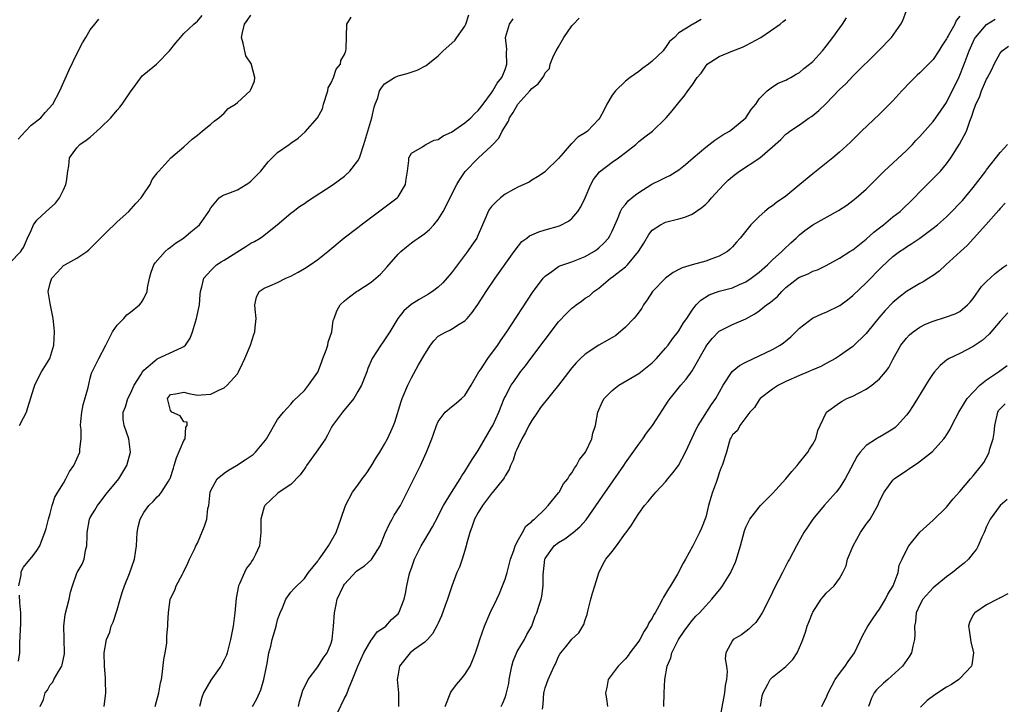
# Model space of a CAD drawing. Units: inches. Extents: x 2628000 to 2631000, y 1518000 to 1519950.
# Drawn here: x 2628552 to 2628700, y 1519415 to 1519518 of the extents above; entities that cross this region are included whole.
import ezdxf

# ---------------------------------------------------------------- set-up
doc = ezdxf.new("R2010")
doc.units = ezdxf.units.IN
doc.header["$MEASUREMENT"] = 0
doc.layers.add('LD26281518_2ft', color=123, linetype='Continuous')

msp = doc.modelspace()

# ---------------------------------------------------------------- linework, layer by layer
at = {"layer": 'LD26281518_2ft'}
for points, elevation in [([(2628599.96, 1519414.04), (2628601, 1519416.23), (2628601.29, 1519416.71), (2628601.58, 1519417.58), (2628602.2, 1519419), (2628603, 1519421), (2628603.89, 1519423), (2628605, 1519424.91), (2628605.08, 1519425), (2628605.86, 1519426.14), (2628607, 1519426.85), (2628607.19, 1519427), (2628608.02, 1519427.98), (2628609, 1519428.83), (2628609.13, 1519429), (2628609.91, 1519431), (2628610.11, 1519431.88), (2628610.31, 1519433), (2628610.68, 1519434.68), (2628610.77, 1519435), (2628610.84, 1519435.16), (2628611, 1519435.68), (2628611.47, 1519437), (2628612.45, 1519439), (2628613, 1519439.89), (2628613.65, 1519441), (2628614.17, 1519441.83), (2628615, 1519443.41), (2628615.52, 1519444.48), (2628615.81, 1519445), (2628617.01, 1519446.99), (2628618.29, 1519449), (2628618.55, 1519449.45), (2628619, 1519450.12), (2628619.56, 1519451), (2628620.1, 1519451.9), (2628621, 1519453.26), (2628623, 1519456.69), (2628623.17, 1519457), (2628624.08, 1519459), (2628624.87, 1519461), (2628625, 1519461.29), (2628625.91, 1519463), (2628626.37, 1519463.63), (2628627, 1519464.56), (2628627.33, 1519465), (2628628.08, 1519465.92), (2628628.86, 1519467), (2628633, 1519472.47), (2628634.22, 1519473.78), (2628635, 1519474.54), (2628635.27, 1519474.73), (2628635.61, 1519475), (2628636.43, 1519475.57), (2628637, 1519476), (2628637.62, 1519476.38), (2628638.28, 1519477), (2628639, 1519477.5), (2628640.79, 1519479), (2628641, 1519479.15), (2628641.71, 1519479.71), (2628643, 1519480.69), (2628643.31, 1519481), (2628644.96, 1519483), (2628645.74, 1519484.26), (2628646.48, 1519485.52), (2628647, 1519486.19), (2628648.22, 1519487), (2628649, 1519487.4), (2628651, 1519487.89), (2628651.87, 1519488.13), (2628653, 1519488.6), (2628654.43, 1519489.57), (2628655, 1519490.07), (2628655.47, 1519490.53), (2628655.88, 1519491), (2628657.7, 1519493), (2628658.35, 1519493.65), (2628659, 1519494.21), (2628659.44, 1519494.56), (2628660.06, 1519495), (2628663.11, 1519497), (2628665, 1519498.63), (2628666.24, 1519499.76), (2628667, 1519500.52), (2628667.26, 1519500.74), (2628667.6, 1519501), (2628669, 1519501.94), (2628670.49, 1519503), (2628670.8, 1519503.2), (2628671, 1519503.35), (2628671.91, 1519504.09), (2628673, 1519505.14), (2628675, 1519507.19), (2628675.93, 1519508.07), (2628677, 1519509.21), (2628680.82, 1519513), (2628682.77, 1519515), (2628684.17, 1519517), (2628684.45, 1519517.55), (2628685, 1519519.01)], 8600), ([(2628551, 1519481.36), (2628552.59, 1519483), (2628552.77, 1519483.23), (2628553, 1519483.6), (2628553.61, 1519485), (2628554.16, 1519486.16), (2628554.49, 1519487), (2628555, 1519487.67), (2628556.38, 1519489), (2628557.78, 1519490.22), (2628558.4, 1519491), (2628559, 1519492.22), (2628559.36, 1519493), (2628559.44, 1519493.44), (2628559.64, 1519495), (2628559.8, 1519495.8), (2628559.89, 1519497), (2628561, 1519498.49), (2628561.42, 1519499), (2628562.38, 1519499.62), (2628563, 1519500.11), (2628564.54, 1519501.46), (2628566.05, 1519503), (2628567, 1519504.13), (2628567.42, 1519504.58), (2628567.74, 1519505), (2628569.1, 1519507), (2628569.45, 1519507.45), (2628570.76, 1519509.24), (2628571, 1519509.45), (2628572.88, 1519511), (2628573, 1519511.12), (2628574.84, 1519513), (2628575.79, 1519514.21), (2628576.47, 1519515), (2628577, 1519515.58), (2628578.48, 1519517), (2628578.75, 1519517.25), (2628579, 1519517.42), (2628579.72, 1519518.28)], 8582), ([(2628552.19, 1519499.81), (2628553.3, 1519501), (2628554.14, 1519501.86), (2628555.58, 1519503), (2628556.24, 1519503.76), (2628557.37, 1519505), (2628558.44, 1519507), (2628559.85, 1519510.15), (2628561, 1519512.56), (2628561.83, 1519514.17), (2628562.31, 1519515), (2628563, 1519516.11), (2628563.66, 1519517), (2628564.25, 1519517.75)], 8580), ([(2628552.32, 1519433), (2628552.64, 1519434.64), (2628552.67, 1519435), (2628552.73, 1519435.27), (2628553, 1519435.83), (2628554.43, 1519437.57), (2628555, 1519438.3), (2628555.45, 1519439), (2628555.7, 1519439.7), (2628556.22, 1519441), (2628556.41, 1519441.59), (2628556.76, 1519443), (2628557, 1519443.83), (2628557.28, 1519445), (2628557.71, 1519446.29), (2628558.14, 1519447), (2628559, 1519448.36), (2628559.36, 1519449), (2628559.9, 1519450.1), (2628560.51, 1519451), (2628561, 1519452), (2628561.42, 1519453), (2628561.45, 1519453.45), (2628561.65, 1519455), (2628561.63, 1519456.37), (2628561.55, 1519457), (2628561.58, 1519457.58), (2628561.72, 1519459), (2628561.95, 1519460.05), (2628562.67, 1519462.67), (2628563, 1519464.04), (2628563.2, 1519464.8), (2628563.28, 1519465), (2628564.27, 1519467), (2628565.33, 1519469), (2628566.32, 1519471), (2628567, 1519471.99), (2628567.99, 1519473), (2628568.47, 1519473.53), (2628569, 1519473.93), (2628570.36, 1519475), (2628570.63, 1519475.37), (2628571, 1519475.97), (2628571.5, 1519477), (2628571.57, 1519477.57), (2628571.86, 1519479), (2628572.1, 1519479.91), (2628572.51, 1519481), (2628572.68, 1519481.32), (2628574.21, 1519483), (2628574.63, 1519483.37), (2628575, 1519483.64), (2628575.75, 1519484.25), (2628576.91, 1519485), (2628578.05, 1519485.95), (2628579, 1519486.71), (2628579.33, 1519487), (2628580, 1519488), (2628580.71, 1519489), (2628581, 1519489.51), (2628582.26, 1519491), (2628582.69, 1519491.31), (2628583, 1519491.45), (2628583.7, 1519491.7), (2628585, 1519492.22), (2628586.3, 1519493), (2628586.72, 1519493.28), (2628587, 1519493.5), (2628588.47, 1519495), (2628589.59, 1519496.41), (2628591, 1519497.78), (2628592.72, 1519499), (2628593, 1519499.17), (2628594.06, 1519499.94), (2628595.13, 1519500.87), (2628596.96, 1519503), (2628597.7, 1519504.3), (2628597.88, 1519505), (2628598.49, 1519507), (2628598.56, 1519507.44), (2628599, 1519508.22), (2628599.36, 1519509), (2628599.77, 1519510.23), (2628600.42, 1519511), (2628600.47, 1519511.53), (2628601, 1519512.47), (2628601.22, 1519513), (2628601.27, 1519513.27), (2628601.34, 1519517), (2628601.99, 1519518.01)], 8586), ([(2628552.39, 1519457), (2628553, 1519458.13), (2628553.45, 1519459), (2628553.67, 1519459.67), (2628554.57, 1519462.57), (2628554.69, 1519463), (2628555, 1519463.64), (2628555.71, 1519465), (2628556.19, 1519465.81), (2628556.93, 1519467), (2628557.56, 1519469), (2628557.65, 1519471), (2628557.58, 1519471.58), (2628557.46, 1519473), (2628557, 1519475.22), (2628556.72, 1519477), (2628557, 1519478.24), (2628557.22, 1519479), (2628558.07, 1519479.93), (2628559, 1519480.88), (2628559.2, 1519481), (2628561, 1519481.98), (2628562.46, 1519483), (2628562.76, 1519483.24), (2628563.78, 1519484.22), (2628565, 1519485.5), (2628565.75, 1519486.25), (2628566.58, 1519487), (2628567, 1519487.41), (2628568.76, 1519489), (2628569.81, 1519490.19), (2628570.58, 1519491), (2628571, 1519491.64), (2628571.96, 1519493), (2628572.26, 1519493.74), (2628573, 1519494.71), (2628573.11, 1519494.89), (2628573.22, 1519495), (2628575.06, 1519497), (2628577, 1519498.65), (2628578.23, 1519499.77), (2628579, 1519500.37), (2628579.74, 1519501), (2628581, 1519502.01), (2628581.52, 1519502.48), (2628582.21, 1519503), (2628583, 1519503.67), (2628583.63, 1519504.37), (2628584.68, 1519505), (2628585, 1519505.27), (2628586.89, 1519507), (2628587, 1519507.21), (2628587.52, 1519508.48), (2628587.61, 1519509), (2628587.12, 1519510.88), (2628587.08, 1519511), (2628586.27, 1519512.27), (2628585.85, 1519514.15), (2628585.59, 1519515), (2628585.74, 1519515.74), (2628586.04, 1519517), (2628586.47, 1519517.53), (2628587, 1519518.34)], 8584), ([(2628555.5, 1519415), (2628556, 1519416), (2628556.23, 1519417), (2628556.58, 1519417.42), (2628557, 1519418.23), (2628557.38, 1519418.62), (2628557.56, 1519419), (2628558.23, 1519420.23), (2628558.73, 1519421), (2628558.79, 1519421.21), (2628559.15, 1519422.85), (2628559.16, 1519423), (2628559.1, 1519425), (2628559.11, 1519425.11), (2628559.02, 1519427), (2628559.25, 1519428.75), (2628559.82, 1519431), (2628560.06, 1519432.06), (2628560.32, 1519433), (2628561, 1519434.89), (2628561.05, 1519435), (2628561.77, 1519436.23), (2628562.06, 1519437), (2628562.29, 1519438.29), (2628562.5, 1519439), (2628562.51, 1519440.51), (2628562.55, 1519441), (2628562.89, 1519443), (2628563, 1519443.23), (2628563.68, 1519444.32), (2628564.07, 1519445), (2628564.48, 1519445.52), (2628565.34, 1519446.66), (2628567.27, 1519449), (2628568.44, 1519451), (2628568.99, 1519453), (2628568.76, 1519455), (2628568.04, 1519457), (2628567.9, 1519457.9), (2628567.91, 1519459), (2628568.25, 1519459.75), (2628568.6, 1519461), (2628569, 1519461.76), (2628569.54, 1519463), (2628570.54, 1519464.54), (2628570.8, 1519465), (2628571, 1519465.27), (2628572.65, 1519466.65), (2628573, 1519466.96), (2628576.66, 1519468.66), (2628577, 1519468.78), (2628577.25, 1519469), (2628577.94, 1519470.06), (2628578.26, 1519471), (2628578.89, 1519473), (2628579.3, 1519475), (2628579.42, 1519476.58), (2628579.48, 1519477), (2628579.69, 1519477.69), (2628579.99, 1519479), (2628581, 1519480.15), (2628581.87, 1519481), (2628582.56, 1519481.44), (2628583, 1519481.7), (2628586.25, 1519483.75), (2628587, 1519484.24), (2628587.53, 1519484.47), (2628588.37, 1519485), (2628588.74, 1519485.26), (2628590.94, 1519487), (2628593, 1519488.74), (2628593.34, 1519489), (2628594.29, 1519489.71), (2628595, 1519490.17), (2628595.49, 1519490.51), (2628599.3, 1519493), (2628601, 1519494.28), (2628601.79, 1519495), (2628603, 1519496.56), (2628603.22, 1519497), (2628603.32, 1519497.32), (2628603.91, 1519499), (2628605.09, 1519503), (2628605.41, 1519504.59), (2628605.59, 1519505), (2628605.99, 1519505.99), (2628606.24, 1519507), (2628606.54, 1519507.46), (2628607, 1519508.07), (2628608.45, 1519509), (2628609, 1519509.27), (2628610.37, 1519509.63), (2628611.88, 1519510.12), (2628613.21, 1519510.79), (2628615, 1519512.24), (2628615.76, 1519513), (2628617.48, 1519514.52), (2628617.79, 1519515), (2628619, 1519516.69), (2628619.14, 1519517), (2628619.61, 1519518.39)], 8588), ([(2628565.05, 1519415), (2628565.32, 1519417), (2628565.27, 1519418.73), (2628565.28, 1519419), (2628565.27, 1519419.27), (2628565.11, 1519421), (2628565.07, 1519423), (2628565.43, 1519425), (2628565.9, 1519426.1), (2628566.14, 1519427), (2628566.41, 1519427.59), (2628567, 1519429.45), (2628567.46, 1519431), (2628567.82, 1519432.18), (2628568.11, 1519433), (2628568.85, 1519434.85), (2628569.6, 1519437), (2628569.9, 1519439), (2628569.99, 1519441), (2628570.14, 1519441.85), (2628570.43, 1519443), (2628571, 1519443.97), (2628571.77, 1519445), (2628572.38, 1519445.62), (2628573, 1519446.32), (2628573.36, 1519446.64), (2628573.66, 1519447), (2628574.67, 1519448.67), (2628574.89, 1519449), (2628574.93, 1519449.07), (2628575.41, 1519450.59), (2628575.51, 1519451), (2628575.87, 1519452.13), (2628577, 1519454.74), (2628577.18, 1519455), (2628577.27, 1519456.73), (2628577.49, 1519457), (2628577.46, 1519457.46), (2628577, 1519457.55), (2628576.42, 1519458.42), (2628575.19, 1519459), (2628575, 1519459.23), (2628574.54, 1519461), (2628575, 1519461.64), (2628575.71, 1519461.71), (2628577, 1519461.95), (2628577.75, 1519461.75), (2628579, 1519461.5), (2628579.57, 1519461.57), (2628581, 1519461.65), (2628582.33, 1519462.33), (2628583, 1519462.59), (2628583.47, 1519463), (2628585, 1519464.73), (2628585.16, 1519465), (2628585.74, 1519466.26), (2628586.11, 1519467), (2628586.93, 1519469), (2628587.43, 1519470.57), (2628587.6, 1519471), (2628587.64, 1519471.64), (2628587.77, 1519473), (2628587.62, 1519474.38), (2628587.57, 1519475), (2628587.82, 1519476.18), (2628588.24, 1519477), (2628589, 1519477.52), (2628589.85, 1519477.85), (2628591, 1519478.37), (2628592.25, 1519479), (2628593, 1519479.33), (2628594.08, 1519479.92), (2628595, 1519480.45), (2628595.89, 1519481), (2628597, 1519481.81), (2628598.53, 1519483), (2628600.95, 1519485.05), (2628603, 1519486.6), (2628603.49, 1519487), (2628608.86, 1519491), (2628609, 1519491.19), (2628610.12, 1519493), (2628610.21, 1519493.79), (2628610.41, 1519495), (2628610.61, 1519496.61), (2628610.62, 1519497), (2628611, 1519497.68), (2628612.64, 1519498.64), (2628613, 1519498.91), (2628613.15, 1519499), (2628614.38, 1519499.62), (2628615, 1519499.73), (2628615.73, 1519500.27), (2628617, 1519500.85), (2628619, 1519502.25), (2628619.89, 1519503), (2628620.43, 1519503.57), (2628621, 1519504.06), (2628621.75, 1519505), (2628623, 1519506.72), (2628623.19, 1519507), (2628623.84, 1519508.16), (2628624.53, 1519509), (2628624.65, 1519509.35), (2628625, 1519510.2), (2628625.29, 1519511), (2628625.23, 1519512.77), (2628625.25, 1519513.25), (2628625.09, 1519515), (2628625.69, 1519517), (2628626.22, 1519517.78)], 8590), ([(2628572.68, 1519415), (2628573.24, 1519417), (2628573.5, 1519418.5), (2628573.62, 1519419), (2628573.76, 1519419.76), (2628573.99, 1519422.01), (2628574.2, 1519423), (2628574.42, 1519424.42), (2628574.46, 1519425), (2628574.44, 1519425.56), (2628574.59, 1519427), (2628574.57, 1519427.43), (2628574.69, 1519429), (2628574.96, 1519431), (2628575, 1519431.1), (2628575.65, 1519432.35), (2628575.84, 1519433), (2628576.77, 1519434.77), (2628576.94, 1519435.06), (2628577.59, 1519436.41), (2628577.83, 1519437), (2628578.61, 1519438.61), (2628578.78, 1519439), (2628579, 1519439.4), (2628580.09, 1519441.91), (2628580.41, 1519443), (2628580.59, 1519444.59), (2628580.7, 1519445), (2628580.91, 1519447), (2628581, 1519447.25), (2628581.95, 1519449), (2628583, 1519449.86), (2628583.68, 1519450.32), (2628584.86, 1519451), (2628586.14, 1519451.86), (2628587.33, 1519452.67), (2628587.71, 1519453), (2628589.2, 1519454.8), (2628589.35, 1519455), (2628591, 1519457.9), (2628591.9, 1519459), (2628593, 1519460.19), (2628593.35, 1519460.65), (2628595, 1519462.24), (2628595.6, 1519463), (2628597, 1519464.95), (2628597.58, 1519466.42), (2628597.77, 1519467), (2628598.24, 1519468.24), (2628598.51, 1519469), (2628598.58, 1519469.42), (2628599.1, 1519471), (2628599.32, 1519472.68), (2628599.46, 1519473), (2628599.86, 1519474.14), (2628600.33, 1519475), (2628601, 1519475.61), (2628601.76, 1519476.24), (2628602.79, 1519477), (2628603, 1519477.12), (2628605, 1519478.42), (2628605.69, 1519479), (2628606.37, 1519479.63), (2628607.34, 1519480.66), (2628609, 1519482.58), (2628609.43, 1519483), (2628610.29, 1519483.71), (2628611, 1519484.28), (2628611.43, 1519484.57), (2628611.99, 1519485), (2628613, 1519485.71), (2628613.72, 1519486.28), (2628614.35, 1519487), (2628615, 1519487.79), (2628615.77, 1519489), (2628616.2, 1519489.8), (2628617, 1519491.47), (2628617.8, 1519493), (2628618.23, 1519493.77), (2628619.05, 1519494.95), (2628621, 1519496.95), (2628623, 1519498.8), (2628623.17, 1519499), (2628624.08, 1519499.92), (2628624.56, 1519501), (2628625.5, 1519502.5), (2628625.67, 1519503), (2628626.21, 1519503.79), (2628626.93, 1519505), (2628628.72, 1519507), (2628629, 1519507.37), (2628629.95, 1519508.05), (2628630.66, 1519509), (2628630.79, 1519509.21), (2628631, 1519509.71), (2628631.63, 1519510.37), (2628631.77, 1519511), (2628632.27, 1519512.27), (2628632.62, 1519513), (2628633, 1519513.6), (2628633.79, 1519515), (2628635, 1519516.72), (2628635.22, 1519517), (2628636.1, 1519517.9)], 8592), ([(2628654.32, 1519517.68), (2628653.12, 1519517), (2628653, 1519516.95), (2628652.8, 1519516.8), (2628651, 1519515.7), (2628650.35, 1519515), (2628649.61, 1519514.39), (2628649, 1519513.48), (2628648.77, 1519513.23), (2628648.62, 1519513), (2628647, 1519511.47), (2628646.46, 1519511), (2628645.62, 1519510.38), (2628645, 1519509.9), (2628643.72, 1519509), (2628643, 1519508.44), (2628641.49, 1519507), (2628641, 1519506.37), (2628640.24, 1519505), (2628639.82, 1519504.18), (2628639.17, 1519503), (2628639, 1519502.76), (2628637.31, 1519501), (2628637, 1519500.74), (2628635.9, 1519500.1), (2628635, 1519499.15), (2628634.89, 1519499.11), (2628633.69, 1519497.69), (2628633, 1519496.91), (2628631.07, 1519495), (2628631, 1519494.93), (2628629.86, 1519494.14), (2628629, 1519493.64), (2628628.62, 1519493.38), (2628627, 1519492.67), (2628626.28, 1519492.28), (2628625, 1519491.55), (2628624.31, 1519491), (2628623.62, 1519490.38), (2628623, 1519489.71), (2628622.69, 1519489.31), (2628622.5, 1519489), (2628622.15, 1519488.15), (2628621.64, 1519487), (2628620.84, 1519485.16), (2628620.76, 1519485), (2628620.06, 1519483.94), (2628619.41, 1519483), (2628617.88, 1519481), (2628617, 1519479.82), (2628615.68, 1519478.32), (2628615, 1519477.64), (2628614.16, 1519477), (2628613.45, 1519476.55), (2628612.18, 1519475.82), (2628610.95, 1519475.05), (2628609.88, 1519474.12), (2628608.97, 1519473), (2628607.8, 1519471), (2628606.66, 1519469.34), (2628606.41, 1519469), (2628605.13, 1519467), (2628604.5, 1519465.5), (2628604.32, 1519465), (2628603.52, 1519463), (2628603, 1519462.07), (2628602.37, 1519461), (2628600.72, 1519459), (2628599.23, 1519457), (2628599, 1519456.63), (2628598.47, 1519455.53), (2628598.14, 1519455), (2628597, 1519453.35), (2628596.77, 1519453), (2628595.33, 1519451), (2628595.21, 1519450.79), (2628595, 1519450.53), (2628594.37, 1519449.63), (2628593, 1519448.18), (2628591.23, 1519447), (2628591, 1519446.82), (2628589.07, 1519445), (2628589, 1519444.8), (2628588.5, 1519443), (2628588.49, 1519441), (2628588.27, 1519439), (2628587.68, 1519437.68), (2628587.36, 1519437), (2628587.2, 1519436.8), (2628587, 1519436.47), (2628586.36, 1519435.64), (2628586.03, 1519435), (2628585.3, 1519433.3), (2628585.15, 1519433), (2628584.82, 1519431.18), (2628584.62, 1519429), (2628584.33, 1519427), (2628583.96, 1519425), (2628583.59, 1519423.59), (2628583.45, 1519423), (2628583.34, 1519422.66), (2628583, 1519421.93), (2628582.52, 1519421), (2628581, 1519418.92), (2628579.91, 1519417), (2628579.67, 1519416.33), (2628579.3, 1519415)], 8594), ([(2628587.25, 1519415), (2628587.88, 1519416.12), (2628588.51, 1519417.49), (2628588.96, 1519419), (2628589.27, 1519420.73), (2628589.42, 1519421.42), (2628589.71, 1519423), (2628589.98, 1519423.98), (2628590.21, 1519425), (2628590.37, 1519425.63), (2628590.77, 1519427), (2628591, 1519427.93), (2628591.27, 1519428.73), (2628591.37, 1519429), (2628591.72, 1519429.72), (2628592.25, 1519431), (2628593, 1519432.05), (2628593.44, 1519432.56), (2628595, 1519434.13), (2628595.63, 1519435), (2628597, 1519436.71), (2628597.1, 1519436.9), (2628597.19, 1519437), (2628597.7, 1519437.7), (2628598.59, 1519439), (2628599, 1519439.69), (2628599.74, 1519441), (2628600.13, 1519442.13), (2628600.45, 1519443), (2628601.14, 1519445), (2628602.2, 1519447), (2628603, 1519448.06), (2628603.65, 1519449), (2628604.23, 1519449.77), (2628605, 1519450.88), (2628605.76, 1519452.24), (2628606.26, 1519453), (2628607, 1519454.19), (2628607.44, 1519455), (2628607.93, 1519456.07), (2628608.34, 1519457), (2628608.52, 1519457.48), (2628609.45, 1519460.55), (2628609.62, 1519461), (2628610.46, 1519463), (2628611, 1519464.12), (2628612.06, 1519466.06), (2628613, 1519467.66), (2628613.85, 1519469), (2628614.34, 1519469.66), (2628615, 1519470.32), (2628616.18, 1519471), (2628616.74, 1519471.26), (2628617, 1519471.39), (2628618.14, 1519472.14), (2628619, 1519472.63), (2628619.34, 1519473), (2628620.1, 1519473.9), (2628620.91, 1519475.09), (2628622.18, 1519477), (2628623.53, 1519479), (2628626.36, 1519483), (2628627, 1519483.86), (2628627.53, 1519484.47), (2628628.26, 1519485), (2628628.66, 1519485.34), (2628630.04, 1519485.96), (2628631, 1519486.25), (2628633.15, 1519486.85), (2628634.48, 1519487.52), (2628635, 1519487.92), (2628635.89, 1519489), (2628636.31, 1519489.69), (2628636.96, 1519491), (2628637.81, 1519493), (2628638.23, 1519493.77), (2628639.1, 1519494.9), (2628641, 1519496.35), (2628641.96, 1519497), (2628643, 1519497.82), (2628644.54, 1519499), (2628645, 1519499.42), (2628645.88, 1519500.12), (2628647.07, 1519501), (2628649, 1519502.89), (2628649.11, 1519503), (2628649.98, 1519504.02), (2628651, 1519505.28), (2628651.78, 1519506.22), (2628652.35, 1519507), (2628653, 1519507.86), (2628653.74, 1519509), (2628654.34, 1519509.66), (2628655, 1519510.71), (2628655.22, 1519511), (2628657, 1519512.16), (2628659.07, 1519513), (2628660.48, 1519513.52), (2628661, 1519513.78), (2628663.24, 1519515), (2628666.11, 1519517), (2628666.6, 1519517.4), (2628667, 1519517.68)], 8596), ([(2628594.11, 1519415), (2628594.27, 1519415.73), (2628594.68, 1519417), (2628594.74, 1519417.26), (2628595.56, 1519419), (2628597, 1519420.89), (2628597.82, 1519422.18), (2628598.4, 1519423), (2628599, 1519424.45), (2628599.17, 1519425), (2628599.36, 1519427), (2628599.48, 1519429), (2628599.77, 1519430.23), (2628599.91, 1519431), (2628600.83, 1519433), (2628601, 1519433.26), (2628602.8, 1519435.2), (2628603, 1519435.37), (2628603.99, 1519436.01), (2628605.03, 1519436.97), (2628606.34, 1519439), (2628607.1, 1519440.9), (2628607.71, 1519442.29), (2628608.12, 1519443), (2628608.43, 1519443.57), (2628609.35, 1519445), (2628610.39, 1519447), (2628611, 1519448.3), (2628612.34, 1519451), (2628613, 1519452.47), (2628613.26, 1519453), (2628614.08, 1519455), (2628614.33, 1519455.67), (2628614.74, 1519457), (2628615, 1519457.56), (2628616.07, 1519459), (2628617, 1519459.77), (2628617.7, 1519460.3), (2628618.51, 1519461), (2628619, 1519461.46), (2628619.92, 1519463), (2628621.09, 1519465), (2628621.31, 1519465.31), (2628622.43, 1519467), (2628623, 1519467.74), (2628623.9, 1519469), (2628624.34, 1519469.66), (2628625.27, 1519471), (2628629.12, 1519476.88), (2628630.71, 1519479), (2628630.84, 1519479.16), (2628631, 1519479.32), (2628632, 1519480), (2628633, 1519480.74), (2628633.17, 1519480.83), (2628635, 1519481.44), (2628637, 1519482.25), (2628638.28, 1519483), (2628638.7, 1519483.3), (2628639, 1519483.55), (2628639.75, 1519484.25), (2628640.45, 1519485), (2628640.66, 1519485.34), (2628641, 1519486.04), (2628641.81, 1519487.81), (2628642.26, 1519489), (2628642.52, 1519489.48), (2628643, 1519490.01), (2628643.42, 1519490.58), (2628644.51, 1519491.49), (2628645, 1519491.82), (2628646.94, 1519493.06), (2628648.3, 1519493.7), (2628649, 1519494.07), (2628649.65, 1519494.35), (2628651, 1519495.21), (2628651.99, 1519496.01), (2628653.11, 1519497), (2628655, 1519498.57), (2628656.38, 1519499.62), (2628657.58, 1519500.42), (2628658.56, 1519501), (2628659, 1519501.31), (2628661, 1519502.97), (2628661.79, 1519504.21), (2628662.47, 1519505), (2628663, 1519505.82), (2628664.18, 1519507), (2628665, 1519507.63), (2628665.83, 1519508.17), (2628667, 1519508.61), (2628667.24, 1519508.76), (2628667.71, 1519509), (2628668.51, 1519509.49), (2628669, 1519509.75), (2628669.67, 1519510.33), (2628670.54, 1519511), (2628671, 1519511.4), (2628672.45, 1519513), (2628673, 1519513.67), (2628674, 1519515), (2628675.43, 1519517), (2628676.06, 1519517.94)], 8598), ([(2628693, 1519518.2), (2628692.47, 1519517.53), (2628692.25, 1519517), (2628691.25, 1519515.25), (2628691.09, 1519515), (2628691, 1519514.81), (2628690.28, 1519513.72), (2628689.84, 1519513), (2628689, 1519511.71), (2628688.65, 1519511.35), (2628687, 1519509.69), (2628686.63, 1519509.37), (2628685.62, 1519508.38), (2628684.34, 1519507), (2628683, 1519505.53), (2628681.75, 1519504.25), (2628681, 1519503.52), (2628678.3, 1519501), (2628676.64, 1519499.36), (2628675, 1519497.84), (2628674.01, 1519497), (2628671.51, 1519495), (2628671, 1519494.63), (2628669.09, 1519493), (2628667, 1519491.29), (2628666.61, 1519491), (2628665.63, 1519490.37), (2628665, 1519489.8), (2628664.48, 1519489.52), (2628663.86, 1519489), (2628663, 1519488.23), (2628661.77, 1519487), (2628660.17, 1519485), (2628659.6, 1519484.4), (2628659, 1519483.68), (2628658.66, 1519483.34), (2628658.26, 1519483), (2628657, 1519482.28), (2628655.9, 1519481.9), (2628655, 1519481.55), (2628653, 1519480.99), (2628651.46, 1519480.54), (2628651, 1519480.31), (2628650.15, 1519479.85), (2628649, 1519479.02), (2628647.07, 1519477), (2628646.24, 1519475.76), (2628645.72, 1519475), (2628645.46, 1519474.54), (2628644.6, 1519473.4), (2628644.26, 1519473), (2628643, 1519471.69), (2628641.55, 1519470.45), (2628640.29, 1519469.71), (2628639, 1519468.97), (2628637, 1519467.67), (2628636.27, 1519467), (2628635.64, 1519466.36), (2628635, 1519465.59), (2628633.01, 1519462.99), (2628630.32, 1519459.68), (2628629.84, 1519459), (2628629, 1519457.74), (2628628.58, 1519457), (2628628.06, 1519455.94), (2628627.52, 1519455), (2628627, 1519453.93), (2628626.72, 1519453.28), (2628626.57, 1519453), (2628626.21, 1519451.79), (2628625.81, 1519451), (2628625.61, 1519450.39), (2628625, 1519449.44), (2628624.85, 1519449.15), (2628624.75, 1519449), (2628623.08, 1519446.92), (2628623, 1519446.84), (2628621.62, 1519445), (2628621, 1519443.99), (2628620.44, 1519443), (2628620.09, 1519441.91), (2628619.72, 1519441), (2628619.26, 1519439.26), (2628619.21, 1519439), (2628619, 1519438.28), (2628618.61, 1519437), (2628618.2, 1519435.8), (2628617.81, 1519435), (2628617.03, 1519432.97), (2628616.53, 1519431.47), (2628616.41, 1519431), (2628616.07, 1519430.07), (2628615.48, 1519428.52), (2628615, 1519427.45), (2628614.87, 1519427.13), (2628614.17, 1519425.83), (2628613.39, 1519425), (2628613, 1519424.6), (2628611.53, 1519423.53), (2628610.84, 1519423), (2628610.02, 1519421.98), (2628609.2, 1519421), (2628609, 1519419.83), (2628608.89, 1519419), (2628609.06, 1519417), (2628609.07, 1519415)], 8602), ([(2628616.07, 1519415), (2628616.9, 1519417.1), (2628617.73, 1519418.27), (2628618.39, 1519419), (2628619, 1519419.77), (2628619.8, 1519421), (2628620.16, 1519421.84), (2628620.6, 1519423), (2628621, 1519424.19), (2628621.22, 1519425), (2628621.92, 1519427), (2628622.8, 1519429), (2628623.75, 1519431), (2628624.15, 1519431.85), (2628624.64, 1519433), (2628625, 1519433.99), (2628625.32, 1519435), (2628625.82, 1519437), (2628626.31, 1519438.31), (2628626.5, 1519439), (2628627, 1519439.96), (2628627.6, 1519441), (2628628.09, 1519441.91), (2628629, 1519442.62), (2628629.17, 1519442.83), (2628629.41, 1519443), (2628631, 1519444.54), (2628631.45, 1519445), (2628633, 1519446.91), (2628633.07, 1519447), (2628633.76, 1519448.24), (2628634.39, 1519449), (2628634.57, 1519449.43), (2628635, 1519449.91), (2628635.39, 1519450.61), (2628635.69, 1519451), (2628636.12, 1519451.88), (2628637.03, 1519453), (2628637.99, 1519455), (2628638.14, 1519455.86), (2628638.54, 1519457), (2628638.87, 1519459), (2628639.52, 1519460.48), (2628639.81, 1519461), (2628641, 1519462.23), (2628641.99, 1519463), (2628645, 1519464.74), (2628646.24, 1519465.76), (2628647, 1519466.35), (2628647.64, 1519467), (2628649, 1519468.53), (2628649.38, 1519469), (2628650.04, 1519469.96), (2628650.9, 1519471), (2628651, 1519471.14), (2628651.68, 1519472.32), (2628652.16, 1519473), (2628653, 1519474.21), (2628653.59, 1519475), (2628654.26, 1519475.74), (2628655.5, 1519476.5), (2628657, 1519477.06), (2628659, 1519477.57), (2628660.05, 1519478.05), (2628661, 1519478.45), (2628661.82, 1519479), (2628663, 1519479.89), (2628664.25, 1519481), (2628665, 1519481.74), (2628666.39, 1519483), (2628666.68, 1519483.32), (2628667.71, 1519484.29), (2628668.53, 1519485), (2628669, 1519485.47), (2628669.84, 1519486.16), (2628671.02, 1519486.98), (2628674.86, 1519489.14), (2628676.09, 1519489.91), (2628677, 1519490.6), (2628677.49, 1519491), (2628679, 1519492.33), (2628679.68, 1519493), (2628680.36, 1519493.64), (2628681.7, 1519495), (2628685, 1519498.08), (2628685.91, 1519499), (2628686.43, 1519499.57), (2628687, 1519500.17), (2628689, 1519502.45), (2628689.42, 1519503), (2628691, 1519505.28), (2628692.9, 1519509.1), (2628693.66, 1519511), (2628694.38, 1519513), (2628695, 1519514.36), (2628695.21, 1519514.79), (2628695.33, 1519515), (2628697, 1519516.91), (2628698.29, 1519517.72)], 8604), ([(2628624.42, 1519415), (2628624.62, 1519415.38), (2628625, 1519416.33), (2628625.18, 1519416.82), (2628625.57, 1519418.43), (2628625.64, 1519419), (2628626.01, 1519421), (2628626.23, 1519421.77), (2628626.81, 1519423.19), (2628627.9, 1519425), (2628628.28, 1519425.72), (2628628.99, 1519427), (2628629.51, 1519428.49), (2628629.76, 1519429), (2628630.12, 1519430.12), (2628630.39, 1519431), (2628630.51, 1519431.49), (2628630.69, 1519433), (2628630.68, 1519434.68), (2628630.95, 1519437), (2628631, 1519437.1), (2628632.37, 1519439), (2628633, 1519439.5), (2628633.94, 1519440.06), (2628635.2, 1519441), (2628636.19, 1519441.81), (2628637.12, 1519442.88), (2628639.59, 1519446.41), (2628642.75, 1519451), (2628643, 1519451.39), (2628645, 1519454.21), (2628645.59, 1519455), (2628646.17, 1519455.83), (2628647.04, 1519456.96), (2628648.61, 1519459.39), (2628649.4, 1519460.6), (2628649.68, 1519461), (2628651.28, 1519463), (2628652.1, 1519463.9), (2628653, 1519465.16), (2628655, 1519468.72), (2628655.19, 1519469), (2628655.99, 1519470.01), (2628657, 1519471.08), (2628659, 1519472.07), (2628661, 1519472.95), (2628662.33, 1519473.67), (2628663, 1519474.13), (2628664.11, 1519475), (2628664.64, 1519475.36), (2628665, 1519475.69), (2628665.72, 1519476.28), (2628666.38, 1519477), (2628667, 1519477.59), (2628668.78, 1519479), (2628669, 1519479.15), (2628670.32, 1519479.68), (2628671, 1519480.04), (2628671.72, 1519480.28), (2628673, 1519480.91), (2628675, 1519482), (2628676.57, 1519483), (2628677, 1519483.26), (2628679, 1519484.82), (2628680.13, 1519485.87), (2628681, 1519486.53), (2628681.6, 1519487), (2628683, 1519488.16), (2628684.07, 1519489), (2628686.15, 1519491), (2628687, 1519491.92), (2628687.54, 1519492.46), (2628689.56, 1519494.44), (2628690.09, 1519495), (2628691, 1519496.09), (2628691.66, 1519497), (2628692.96, 1519499.05), (2628693.97, 1519501), (2628694.48, 1519502.48), (2628694.79, 1519503.21), (2628695, 1519503.88), (2628695.4, 1519505), (2628695.91, 1519506.09), (2628696.24, 1519507), (2628697, 1519508.78), (2628697.08, 1519508.92), (2628697.78, 1519510.22), (2628698.13, 1519511), (2628699, 1519512.63), (2628699.32, 1519513), (2628700.29, 1519513.71)], 8606), ([(2628630.59, 1519414.59), (2628630.68, 1519415.32), (2628630.82, 1519417), (2628630.84, 1519417.16), (2628631, 1519417.75), (2628631.43, 1519419), (2628632.33, 1519421), (2628632.57, 1519421.43), (2628633, 1519422.44), (2628633.21, 1519422.79), (2628633.35, 1519423), (2628634.1, 1519423.9), (2628635, 1519425.05), (2628636.02, 1519425.98), (2628636.62, 1519427), (2628636.78, 1519427.22), (2628637, 1519427.91), (2628637.29, 1519428.71), (2628637.33, 1519429), (2628637.44, 1519429.44), (2628637.85, 1519431), (2628638.06, 1519431.94), (2628638.43, 1519433), (2628639, 1519434.97), (2628639.68, 1519436.32), (2628640.06, 1519437), (2628641, 1519438.13), (2628641.68, 1519439), (2628643, 1519440.87), (2628643.06, 1519440.94), (2628643.09, 1519441), (2628643.92, 1519442.08), (2628644.45, 1519443), (2628645, 1519443.83), (2628645.87, 1519445), (2628646.39, 1519445.61), (2628647, 1519446.39), (2628647.29, 1519446.71), (2628647.52, 1519447), (2628649, 1519448.58), (2628649.36, 1519449), (2628650.11, 1519449.89), (2628650.94, 1519451), (2628651.98, 1519453), (2628653, 1519455.13), (2628653.57, 1519456.43), (2628653.87, 1519457), (2628655.88, 1519460.12), (2628656.51, 1519461), (2628657.63, 1519463), (2628658.96, 1519465.04), (2628660.05, 1519465.95), (2628661, 1519466.45), (2628663, 1519467.39), (2628665, 1519468.36), (2628666.13, 1519469), (2628666.65, 1519469.35), (2628667.74, 1519470.26), (2628669, 1519471.51), (2628670.99, 1519473.01), (2628672.34, 1519473.66), (2628673, 1519473.91), (2628675.06, 1519474.94), (2628676.22, 1519475.78), (2628677, 1519476.41), (2628679, 1519478.32), (2628681.32, 1519480.68), (2628683, 1519482.27), (2628683.98, 1519483), (2628684.6, 1519483.4), (2628685, 1519483.7), (2628685.81, 1519484.19), (2628687, 1519485), (2628689, 1519486.46), (2628689.65, 1519487), (2628691, 1519488.2), (2628691.81, 1519489), (2628693, 1519490.22), (2628693.37, 1519490.63), (2628695, 1519492.56), (2628695.36, 1519493), (2628696.86, 1519495), (2628697, 1519495.21), (2628699, 1519497.79), (2628700.14, 1519499)], 8608), ([(2628699.76, 1519490.24), (2628699, 1519489.43), (2628698.81, 1519489.19), (2628696.9, 1519487), (2628695.06, 1519484.94), (2628694.09, 1519483.91), (2628693.07, 1519483), (2628690.89, 1519481), (2628689.92, 1519480.08), (2628689, 1519479.43), (2628688.36, 1519479), (2628687.53, 1519478.47), (2628687, 1519478.21), (2628685, 1519477), (2628683.87, 1519476.13), (2628683, 1519475.39), (2628681.83, 1519474.17), (2628680.9, 1519473.1), (2628679.2, 1519471), (2628679, 1519470.73), (2628677, 1519468.81), (2628675, 1519467.39), (2628674.41, 1519467), (2628673, 1519466.25), (2628672.21, 1519465.79), (2628671, 1519465.32), (2628670.79, 1519465.21), (2628670.31, 1519465), (2628669, 1519464.47), (2628667, 1519463.55), (2628665.86, 1519463), (2628665, 1519462.41), (2628663.12, 1519461), (2628663, 1519460.84), (2628662.31, 1519459.69), (2628661.6, 1519459), (2628661, 1519458.18), (2628660.08, 1519457), (2628659.77, 1519456.23), (2628659, 1519455.59), (2628658.82, 1519455.18), (2628658.68, 1519455), (2628658.5, 1519454.5), (2628658.1, 1519453), (2628657.48, 1519451), (2628657.31, 1519450.69), (2628657, 1519449.9), (2628656.79, 1519449.21), (2628656.59, 1519448.59), (2628656.02, 1519447), (2628655.78, 1519446.22), (2628655.44, 1519445), (2628655, 1519443.28), (2628654.36, 1519441.64), (2628654.08, 1519441), (2628653.08, 1519439), (2628651.99, 1519437), (2628651.62, 1519436.38), (2628650.78, 1519434.78), (2628649.72, 1519433), (2628649.42, 1519432.58), (2628649, 1519431.8), (2628648.68, 1519431.32), (2628648.53, 1519431), (2628648.05, 1519430.05), (2628647.45, 1519429), (2628647.27, 1519428.73), (2628647, 1519428.17), (2628646.52, 1519427.48), (2628646.32, 1519427), (2628645.78, 1519426.22), (2628645.15, 1519425), (2628645, 1519424.76), (2628643.68, 1519423), (2628643.4, 1519422.6), (2628643, 1519422.1), (2628642.47, 1519421.53), (2628641.93, 1519421), (2628641, 1519419.8), (2628640.43, 1519419), (2628640.2, 1519417.8), (2628640.03, 1519417), (2628640.22, 1519415.78), (2628640.3, 1519415)], 8610), ([(2628648.75, 1519415), (2628648.78, 1519417), (2628648.9, 1519419), (2628649.26, 1519421), (2628649.77, 1519422.23), (2628649.92, 1519423), (2628650.93, 1519425), (2628651.77, 1519426.23), (2628652.34, 1519427), (2628653, 1519427.84), (2628653.54, 1519428.46), (2628654.09, 1519429), (2628655, 1519430.04), (2628655.93, 1519431), (2628657.29, 1519432.71), (2628657.5, 1519433), (2628658.74, 1519435), (2628658.83, 1519435.17), (2628659.44, 1519436.56), (2628659.61, 1519437), (2628659.84, 1519437.84), (2628660.19, 1519439), (2628660.78, 1519441.22), (2628661, 1519441.79), (2628661.61, 1519443), (2628663, 1519444.78), (2628663.19, 1519445), (2628665, 1519446.82), (2628667, 1519448.99), (2628667.9, 1519450.1), (2628668.66, 1519451), (2628668.8, 1519451.2), (2628670.26, 1519453), (2628670.53, 1519453.47), (2628671, 1519454.19), (2628671.45, 1519455), (2628671.78, 1519456.22), (2628672.12, 1519457), (2628673.05, 1519459), (2628675, 1519460.38), (2628675.38, 1519460.62), (2628676.12, 1519461), (2628677, 1519461.38), (2628677.84, 1519461.84), (2628679, 1519462.41), (2628679.85, 1519463), (2628681, 1519463.97), (2628681.89, 1519465), (2628682.37, 1519465.63), (2628683, 1519466.84), (2628684.19, 1519469), (2628685, 1519470.06), (2628685.46, 1519470.54), (2628686, 1519471), (2628687, 1519471.69), (2628687.88, 1519472.12), (2628689, 1519472.6), (2628690.83, 1519473.16), (2628692.3, 1519473.7), (2628693, 1519474.05), (2628694.12, 1519475), (2628694.56, 1519475.44), (2628695, 1519475.97), (2628696.25, 1519477.75), (2628697, 1519478.53), (2628698.3, 1519479.7), (2628699.42, 1519480.58), (2628700.01, 1519481)], 8612), ([(2628700.16, 1519473.84), (2628699, 1519472.56), (2628697.37, 1519470.63), (2628696.32, 1519469.68), (2628695, 1519468.79), (2628693, 1519467.77), (2628691.42, 1519467), (2628691.15, 1519466.85), (2628691, 1519466.74), (2628690.04, 1519465.96), (2628689.19, 1519465), (2628689, 1519464.76), (2628688.3, 1519463.7), (2628686.66, 1519461), (2628686.02, 1519459.98), (2628685.36, 1519459), (2628685, 1519458.51), (2628683.62, 1519457), (2628683.31, 1519456.69), (2628683, 1519456.44), (2628681, 1519455.24), (2628680.83, 1519455.17), (2628680.54, 1519455), (2628679, 1519454.01), (2628678.1, 1519453), (2628677.62, 1519452.38), (2628676.25, 1519449.75), (2628675.83, 1519449), (2628675, 1519447.65), (2628674.49, 1519447), (2628672.73, 1519445), (2628671.04, 1519443), (2628670.23, 1519441.77), (2628669.67, 1519441), (2628669.44, 1519440.56), (2628668.55, 1519439), (2628667.51, 1519437), (2628667.32, 1519436.68), (2628666.47, 1519435), (2628665.29, 1519432.71), (2628665, 1519432.05), (2628664.49, 1519431), (2628663.42, 1519429), (2628663, 1519428.28), (2628662.47, 1519427.53), (2628661.91, 1519427), (2628661.47, 1519426.53), (2628660.33, 1519425.67), (2628659.12, 1519425), (2628659, 1519424.86), (2628658, 1519423), (2628657.89, 1519422.11), (2628658.13, 1519421), (2628658.23, 1519420.23), (2628658.1, 1519419), (2628657.91, 1519418.09), (2628657.81, 1519417), (2628657, 1519412.74)], 8614), ([(2628663.18, 1519415), (2628663.45, 1519416.55), (2628663.58, 1519417), (2628664.29, 1519418.29), (2628664.65, 1519419), (2628665, 1519419.35), (2628667, 1519420.96), (2628668.02, 1519421.98), (2628668.67, 1519423), (2628669.39, 1519424.61), (2628669.52, 1519425), (2628669.92, 1519426.08), (2628670.17, 1519427), (2628670.42, 1519427.58), (2628670.95, 1519429), (2628671, 1519429.09), (2628672.27, 1519431), (2628672.59, 1519431.41), (2628673, 1519431.9), (2628674.19, 1519433), (2628675, 1519434.11), (2628675.48, 1519435), (2628675.99, 1519436.01), (2628676.21, 1519437), (2628677.03, 1519439), (2628678.15, 1519441), (2628679, 1519442.21), (2628679.59, 1519443), (2628680.71, 1519445), (2628681, 1519445.66), (2628681.69, 1519447), (2628683, 1519448.81), (2628683.2, 1519449), (2628685, 1519450.28), (2628685.46, 1519450.55), (2628686.1, 1519451), (2628686.66, 1519451.34), (2628688.9, 1519453.1), (2628690.61, 1519455), (2628690.78, 1519455.22), (2628691.54, 1519456.46), (2628691.8, 1519457), (2628692.84, 1519459), (2628693, 1519459.23), (2628694.07, 1519461), (2628695.98, 1519463), (2628697, 1519463.81), (2628698.78, 1519465), (2628700.07, 1519465.93)], 8616), ([(2628672.35, 1519415), (2628672.58, 1519415.42), (2628673, 1519416.28), (2628673.22, 1519416.78), (2628673.31, 1519417), (2628674.36, 1519419), (2628675, 1519419.92), (2628675.83, 1519421), (2628676.29, 1519421.71), (2628677, 1519422.63), (2628677.27, 1519423), (2628678.44, 1519425.56), (2628679, 1519426.52), (2628679.23, 1519427), (2628679.96, 1519428.04), (2628680.59, 1519429), (2628681, 1519429.53), (2628681.9, 1519431), (2628682.24, 1519431.76), (2628683.01, 1519433), (2628683.76, 1519435), (2628683.91, 1519436.09), (2628684.37, 1519437), (2628685, 1519438.36), (2628685.35, 1519439), (2628687, 1519441.02), (2628689, 1519442.85), (2628691, 1519444.78), (2628691.98, 1519446.02), (2628693, 1519447.14), (2628694.58, 1519449), (2628695, 1519449.47), (2628696.25, 1519451), (2628696.56, 1519451.44), (2628697.27, 1519452.73), (2628697.37, 1519453), (2628697.5, 1519453.5), (2628697.98, 1519455), (2628698.12, 1519455.88), (2628698.22, 1519457), (2628698.67, 1519459), (2628698.79, 1519459.21), (2628699, 1519459.47), (2628699.76, 1519460.24)], 8618), ([(2628700.09, 1519445.91), (2628699, 1519445), (2628697.54, 1519443), (2628697, 1519441.86), (2628696.62, 1519441), (2628696.29, 1519440.29), (2628695.73, 1519439), (2628695.48, 1519438.52), (2628695, 1519437.88), (2628694.29, 1519437), (2628693.62, 1519436.38), (2628693, 1519435.9), (2628691.89, 1519435), (2628691, 1519434.36), (2628689, 1519432.74), (2628687.46, 1519431), (2628687, 1519430.17), (2628686.47, 1519429), (2628686.36, 1519427.64), (2628686.2, 1519427), (2628686.28, 1519425.72), (2628686.24, 1519425), (2628685.98, 1519423.98), (2628685.79, 1519423), (2628685.49, 1519422.51), (2628684.41, 1519421), (2628682.22, 1519419), (2628681.56, 1519418.44), (2628680.55, 1519417.45), (2628680.18, 1519417), (2628679.79, 1519416.21), (2628679.35, 1519415)], 8620), ([(2628552.25, 1519421.75), (2628552.44, 1519423), (2628552.45, 1519424.45), (2628552.52, 1519425.48), (2628552.61, 1519427.39), (2628552.63, 1519429), (2628552.46, 1519430.46), (2628552.39, 1519431.61)], 8586), ([(2628700.18, 1519431.82), (2628699, 1519431.2), (2628698.89, 1519431.11), (2628698.63, 1519431), (2628697, 1519430.19), (2628695.23, 1519429), (2628695.13, 1519428.87), (2628695, 1519428.66), (2628694.46, 1519427.54), (2628694.3, 1519427), (2628694.39, 1519426.39), (2628694.62, 1519424.62), (2628695.05, 1519423), (2628694.81, 1519421.19), (2628694.74, 1519421), (2628693, 1519419.17), (2628692.82, 1519419), (2628691.73, 1519418.27), (2628691, 1519417.87), (2628689.27, 1519416.73), (2628688.12, 1519415.88), (2628687.11, 1519414.89)], 8622)]:
    msp.add_lwpolyline(points, dxfattribs=dict(at, elevation=elevation))

doc.saveas('drawing.dxf')
